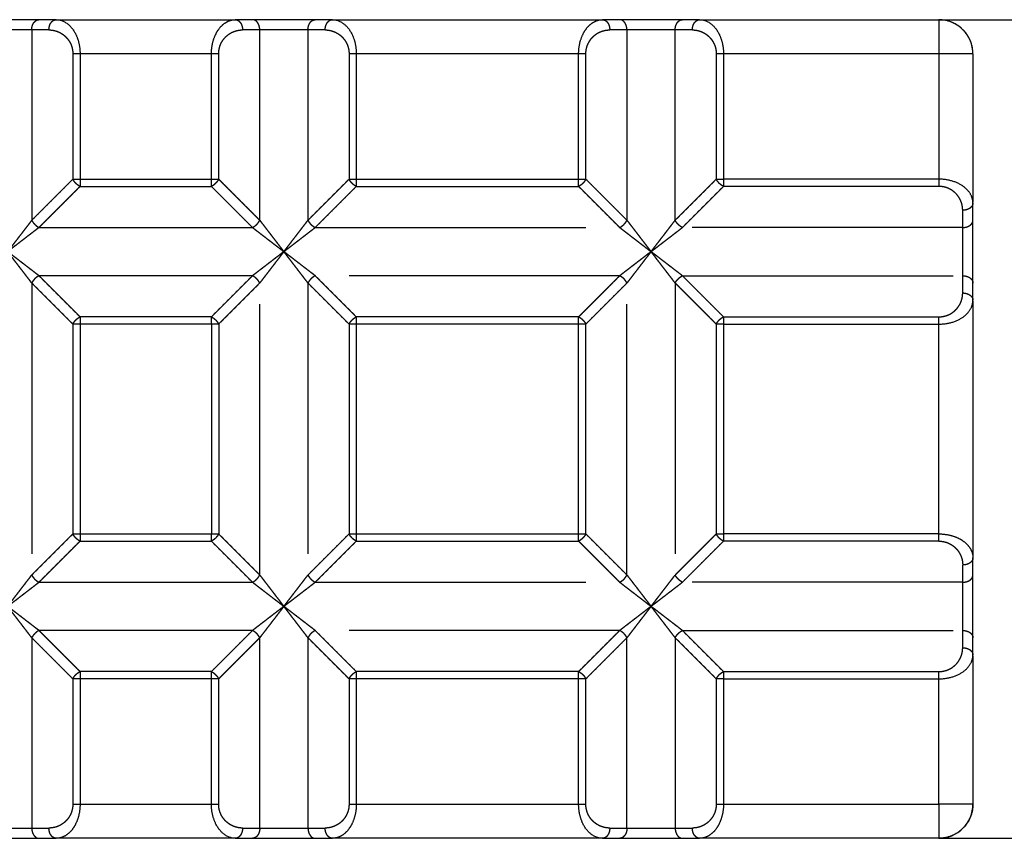
# Model space of a CAD drawing. Extents: x 1916 to 2537, y -720 to -304.
# Drawn here: x 2458 to 2487, y -662 to -638 of the extents above; entities that cross this region are included whole.
import ezdxf

# ---------------------------------------------------------------- set-up
doc = ezdxf.new("R2010")
doc.units = 0
doc.header["$LTSCALE"] = 0.5
doc.linetypes.add('PHANTOM2', pattern=[31.75, 15.875, -3.175, 3.175, -3.175, 3.175, -3.175])
for name, color, linetype in [('01', 1, 'CONTINUOUS'), ('1DIM', 7, 'CONTINUOUS'), ('1PHANTOM', 7, 'PHANTOM2')]:
    doc.layers.add(name, color=color, linetype=linetype)

msp = doc.modelspace()

# ---------------------------------------------------------------- linework, layer by layer
at = {"layer": '01'}
for centre, start, end in [((2484.857, -638.984), 360, 90.0002), ((2484.858, -660.984), 269.9963, 0.0043)]:
    msp.add_arc(centre, 1, start, end, dxfattribs=at)
for points in [[(2458.463, -637.984), (2457.544, -637.984), (2456.625, -637.984)], [(2458.968, -637.984), (2458.716, -637.984), (2458.463, -637.984)], [(2458.968, -637.984), (2461.583, -637.984), (2464.198, -637.984)], [(2464.726, -637.984), (2464.474, -637.984), (2464.221, -637.984)], [(2466.565, -637.984), (2465.646, -637.984), (2464.726, -637.984)], [(2467.07, -637.984), (2466.817, -637.984), (2466.565, -637.984)], [(2467.07, -637.984), (2471.019, -637.984), (2474.969, -637.984)], [(2475.497, -637.984), (2475.245, -637.984), (2474.992, -637.984)], [(2477.336, -637.984), (2476.416, -637.984), (2475.497, -637.984)], [(2477.841, -637.984), (2477.588, -637.984), (2477.336, -637.984)], [(2477.841, -637.984), (2481.349, -637.984), (2484.857, -637.984)], [(2485.857, -638.984), (2485.857, -641.157), (2485.857, -643.33)], [(2485.857, -643.865), (2485.857, -643.613), (2485.857, -643.36)], [(2485.857, -645.704), (2485.857, -644.784), (2485.857, -643.865)], [(2485.857, -646.209), (2485.857, -645.956), (2485.857, -645.704)], [(2485.857, -646.239), (2485.857, -649.988), (2485.857, -653.737)], [(2485.857, -654.265), (2485.857, -654.013), (2485.857, -653.76)], [(2485.857, -656.104), (2485.857, -655.184), (2485.857, -654.265)], [(2485.857, -656.609), (2485.857, -656.356), (2485.857, -656.104)], [(2485.857, -656.639), (2485.857, -658.812), (2485.857, -660.984)], [(2456.625, -661.984), (2457.544, -661.984), (2458.463, -661.984)], [(2458.463, -661.984), (2458.716, -661.984), (2458.968, -661.984)], [(2464.221, -661.984), (2461.606, -661.984), (2458.992, -661.984)], [(2464.221, -661.984), (2464.474, -661.984), (2464.726, -661.984)], [(2464.726, -661.984), (2465.646, -661.984), (2466.565, -661.984)], [(2466.565, -661.984), (2466.817, -661.984), (2467.07, -661.984)], [(2474.992, -661.984), (2471.043, -661.984), (2467.093, -661.984)], [(2474.992, -661.984), (2475.245, -661.984), (2475.497, -661.984)], [(2475.497, -661.984), (2476.416, -661.984), (2477.336, -661.984)], [(2477.336, -661.984), (2477.588, -661.984), (2477.841, -661.984)], [(2484.857, -661.984), (2481.361, -661.984), (2477.864, -661.984)]]:
    msp.add_open_spline(points, degree=2, dxfattribs=at)
for points, weights in [([(2485.857, -638.984), (2485.857, -637.984), (2484.857, -637.984)], [1, 0.707106781186, 1]), ([(2485.857, -660.984), (2485.857, -661.984), (2484.857, -661.984)], [1, 0.707106781189, 1])]:
    msp.add_rational_spline(points, weights, degree=2, dxfattribs=at)
at = {"layer": '1DIM'}
for p, q in [((2484.857, -637.984), (2527.157, -637.984)), ((2484.857, -661.984), (2527.157, -661.984))]:
    msp.add_line(p, q, dxfattribs=at)
at = {"layer": '1PHANTOM'}
for points, weights in [([(2458.251, -638.284), (2458.251, -637.984), (2458.463, -637.984)], [1, 0.707106781187, 1]), ([(2458.756, -638.284), (2458.756, -637.984), (2458.968, -637.984)], [1, 0.707106781187, 1]), ([(2464.221, -637.984), (2464.434, -637.984), (2464.434, -638.284)], [1, 0.707106781187, 1]), ([(2464.939, -638.284), (2464.939, -637.984), (2464.726, -637.984)], [1, 0.707106781187, 1]), ([(2466.353, -638.284), (2466.353, -637.984), (2466.565, -637.984)], [1, 0.707106781187, 1]), ([(2466.858, -638.284), (2466.858, -637.984), (2467.07, -637.984)], [1, 0.707106781187, 1]), ([(2474.992, -637.984), (2475.204, -637.984), (2475.204, -638.284)], [1, 0.707106781187, 1]), ([(2475.709, -638.284), (2475.709, -637.984), (2475.497, -637.984)], [1, 0.707106781187, 1]), ([(2477.123, -638.284), (2477.123, -637.984), (2477.336, -637.984)], [1, 0.707106781187, 1]), ([(2477.628, -638.284), (2477.628, -637.984), (2477.841, -637.984)], [1, 0.707106781187, 1]), ([(2484.857, -637.984), (2484.858, -638.484), (2484.857, -638.984)], [1, 0.999999950704, 1]), ([(2463.734, -638.984), (2463.734, -638.284), (2464.434, -638.284)], [1, 0.707121395947, 1]), ([(2474.504, -638.984), (2474.504, -638.284), (2475.204, -638.284)], [1, 0.707121395947, 1]), ([(2459.668, -642.872), (2459.529, -642.8), (2459.456, -642.66)], [1, 0.953254218878, 1]), ([(2463.734, -642.66), (2463.661, -642.8), (2463.521, -642.872)], [1, 0.953254218878, 1]), ([(2467.77, -642.872), (2467.63, -642.8), (2467.558, -642.66)], [1, 0.953254218878, 1]), ([(2474.504, -642.66), (2474.432, -642.8), (2474.292, -642.872)], [1, 0.953254218878, 1]), ([(2478.541, -642.872), (2478.401, -642.8), (2478.328, -642.66)], [1, 0.953254218878, 1]), ([(2485.557, -643.572), (2485.557, -642.872), (2484.857, -642.872)], [1, 0.707203758867, 1]), ([(2485.857, -643.36), (2485.857, -643.572), (2485.557, -643.572)], [1, 0.707106781187, 1]), ([(2458.251, -643.865), (2458.324, -644.005), (2458.463, -644.077)], [1, 0.953254218878, 1]), ([(2464.726, -644.077), (2464.866, -644.005), (2464.939, -643.865)], [1, 0.953254218878, 1]), ([(2466.353, -643.865), (2466.425, -644.005), (2466.565, -644.077)], [1, 0.953254218878, 1]), ([(2475.497, -644.077), (2475.637, -644.005), (2475.709, -643.865)], [1, 0.953254218878, 1]), ([(2477.336, -644.077), (2477.196, -644.005), (2477.123, -643.865)], [1, 0.953254218878, 1]), ([(2485.557, -644.077), (2485.857, -644.077), (2485.857, -643.865)], [1, 0.707106781187, 1]), ([(2458.463, -645.491), (2458.324, -645.564), (2458.251, -645.704)], [1, 0.953254218878, 1]), ([(2464.939, -645.704), (2464.866, -645.564), (2464.726, -645.491)], [1, 0.953254218878, 1]), ([(2466.565, -645.491), (2466.425, -645.564), (2466.353, -645.704)], [1, 0.953254218878, 1]), ([(2475.709, -645.704), (2475.637, -645.564), (2475.497, -645.491)], [1, 0.953254218878, 1]), ([(2477.123, -645.704), (2477.196, -645.564), (2477.336, -645.491)], [1, 0.953254218878, 1]), ([(2485.557, -645.491), (2485.857, -645.491), (2485.857, -645.704)], [1, 0.707106781187, 1]), ([(2484.857, -646.696), (2485.557, -646.696), (2485.557, -645.996)], [1, 0.707180797906, 1]), ([(2485.557, -645.996), (2485.857, -645.996), (2485.857, -646.209)], [1, 0.707106781187, 1]), ([(2459.456, -646.909), (2459.529, -646.769), (2459.668, -646.696)], [1, 0.953254218878, 1]), ([(2463.521, -646.696), (2463.661, -646.769), (2463.734, -646.909)], [1, 0.953254218878, 1]), ([(2467.558, -646.909), (2467.63, -646.769), (2467.77, -646.696)], [1, 0.953254218878, 1]), ([(2474.292, -646.696), (2474.432, -646.769), (2474.504, -646.909)], [1, 0.953254218878, 1]), ([(2478.328, -646.909), (2478.401, -646.769), (2478.541, -646.696)], [1, 0.953254218878, 1]), ([(2459.668, -653.272), (2459.529, -653.2), (2459.456, -653.06)], [1, 0.953254218878, 1]), ([(2463.734, -653.06), (2463.661, -653.2), (2463.521, -653.272)], [1, 0.953254218878, 1]), ([(2467.77, -653.272), (2467.63, -653.2), (2467.558, -653.06)], [1, 0.953254218878, 1]), ([(2474.504, -653.06), (2474.432, -653.2), (2474.292, -653.272)], [1, 0.953254218878, 1]), ([(2478.541, -653.272), (2478.401, -653.2), (2478.328, -653.06)], [1, 0.953254218878, 1]), ([(2484.857, -653.272), (2485.557, -653.272), (2485.557, -653.972)], [1, 0.707121395945, 1]), ([(2485.857, -653.76), (2485.857, -653.972), (2485.557, -653.972)], [1, 0.707106781186, 1]), ([(2458.251, -654.265), (2458.324, -654.405), (2458.463, -654.477)], [1, 0.953254218878, 1]), ([(2464.726, -654.477), (2464.866, -654.405), (2464.939, -654.265)], [1, 0.953254218878, 1]), ([(2466.353, -654.265), (2466.425, -654.405), (2466.565, -654.477)], [1, 0.953254218878, 1]), ([(2475.497, -654.477), (2475.637, -654.405), (2475.709, -654.265)], [1, 0.953254218878, 1]), ([(2477.336, -654.477), (2477.196, -654.405), (2477.123, -654.265)], [1, 0.953254218878, 1]), ([(2485.557, -654.477), (2485.857, -654.477), (2485.857, -654.265)], [1, 0.707106781187, 1]), ([(2458.463, -655.891), (2458.324, -655.964), (2458.251, -656.104)], [1, 0.953254218878, 1]), ([(2464.939, -656.104), (2464.866, -655.964), (2464.726, -655.891)], [1, 0.953254218878, 1]), ([(2466.565, -655.891), (2466.425, -655.964), (2466.353, -656.104)], [1, 0.953254218878, 1]), ([(2475.709, -656.104), (2475.637, -655.964), (2475.497, -655.891)], [1, 0.953254218878, 1]), ([(2477.123, -656.104), (2477.196, -655.964), (2477.336, -655.891)], [1, 0.953254218878, 1]), ([(2485.557, -655.891), (2485.857, -655.891), (2485.857, -656.104)], [1, 0.707106781187, 1]), ([(2484.857, -657.096), (2485.557, -657.096), (2485.557, -656.396)], [1, 0.707180797906, 1]), ([(2485.557, -656.396), (2485.857, -656.396), (2485.857, -656.609)], [1, 0.707106781187, 1]), ([(2459.456, -657.309), (2459.529, -657.169), (2459.668, -657.096)], [1, 0.953254218878, 1]), ([(2463.521, -657.096), (2463.661, -657.169), (2463.734, -657.309)], [1, 0.953254218878, 1]), ([(2467.558, -657.309), (2467.63, -657.169), (2467.77, -657.096)], [1, 0.953254218878, 1]), ([(2474.292, -657.096), (2474.432, -657.169), (2474.504, -657.309)], [1, 0.953254218878, 1]), ([(2478.328, -657.309), (2478.401, -657.169), (2478.541, -657.096)], [1, 0.953254218878, 1]), ([(2459.456, -660.984), (2459.456, -661.684), (2458.756, -661.684)], [1, 0.707121395946, 1]), ([(2467.558, -660.984), (2467.558, -661.684), (2466.858, -661.684)], [1, 0.707121395946, 1]), ([(2478.328, -660.984), (2478.328, -661.684), (2477.628, -661.684)], [1, 0.707121395946, 1]), ([(2484.857, -660.984), (2484.858, -661.484), (2484.857, -661.984)], [1, 0.999999949793, 1]), ([(2458.251, -661.684), (2458.251, -661.984), (2458.463, -661.984)], [1, 0.707106781187, 1]), ([(2458.968, -661.984), (2458.756, -661.984), (2458.756, -661.684)], [1, 0.707106781187, 1]), ([(2464.434, -661.684), (2464.434, -661.984), (2464.221, -661.984)], [1, 0.707106781187, 1]), ([(2464.939, -661.684), (2464.939, -661.984), (2464.726, -661.984)], [1, 0.707106781187, 1]), ([(2466.353, -661.684), (2466.353, -661.984), (2466.565, -661.984)], [1, 0.707106781187, 1]), ([(2467.07, -661.984), (2466.858, -661.984), (2466.858, -661.684)], [1, 0.707106781187, 1]), ([(2475.204, -661.684), (2475.204, -661.984), (2474.992, -661.984)], [1, 0.707106781187, 1]), ([(2475.709, -661.684), (2475.709, -661.984), (2475.497, -661.984)], [1, 0.707106781187, 1]), ([(2477.123, -661.684), (2477.123, -661.984), (2477.336, -661.984)], [1, 0.707106781187, 1]), ([(2477.841, -661.984), (2477.628, -661.984), (2477.628, -661.684)], [1, 0.707106781187, 1])]:
    msp.add_rational_spline(points, weights, degree=2, dxfattribs=at)
for points, knots in [([(2458.968, -637.984), (2459.088, -637.985), (2459.3, -638.059), (2459.529, -638.345), (2459.645, -638.671), (2459.668, -638.88), (2459.668, -638.984)], [0.302413, 0.302413, 0.302413, 0.302413, 0.809798, 1.199326, 1.421054, 1.639478, 1.639478, 1.639478, 1.639478]), ([(2463.521, -638.984), (2463.521, -638.883), (2463.544, -638.676), (2463.628, -638.436), (2463.739, -638.248), (2463.873, -638.105), (2464.039, -638.007), (2464.16, -637.984), (2464.221, -637.984)], [0, 0, 0, 0, 0.212573, 0.436195, 0.606356, 0.825638, 1.07472, 1.337066, 1.337066, 1.337066, 1.337066]), ([(2467.07, -637.984), (2467.19, -637.985), (2467.401, -638.059), (2467.631, -638.345), (2467.746, -638.671), (2467.77, -638.88), (2467.77, -638.984)], [0.302413, 0.302413, 0.302413, 0.302413, 0.809798, 1.199326, 1.421054, 1.639478, 1.639478, 1.639478, 1.639478]), ([(2474.292, -638.984), (2474.292, -638.883), (2474.315, -638.676), (2474.398, -638.436), (2474.51, -638.248), (2474.644, -638.105), (2474.81, -638.007), (2474.93, -637.984), (2474.992, -637.984)], [0, 0, 0, 0, 0.212573, 0.436195, 0.606356, 0.825638, 1.07472, 1.337066, 1.337066, 1.337066, 1.337066]), ([(2477.841, -637.984), (2477.96, -637.985), (2478.172, -638.059), (2478.401, -638.345), (2478.517, -638.671), (2478.541, -638.88), (2478.541, -638.984)], [0.302413, 0.302413, 0.302413, 0.302413, 0.809798, 1.199326, 1.421054, 1.639478, 1.639478, 1.639478, 1.639478]), ([(2485.857, -643.36), (2485.857, -643.28), (2485.818, -643.118), (2485.634, -642.892), (2485.311, -642.712), (2485.007, -642.659), (2484.857, -642.66)], [0.302413, 0.302413, 0.302413, 0.302413, 0.642983, 0.989576, 1.326847, 1.639477, 1.639477, 1.639477, 1.639477]), ([(2484.857, -646.909), (2485.003, -646.909), (2485.304, -646.859), (2485.63, -646.681), (2485.817, -646.453), (2485.858, -646.29), (2485.857, -646.209)], [0, 0, 0, 0, 0.303522, 0.643375, 0.993243, 1.337065, 1.337065, 1.337065, 1.337065]), ([(2484.857, -653.06), (2484.959, -653.06), (2485.166, -653.083), (2485.406, -653.166), (2485.594, -653.278), (2485.737, -653.412), (2485.835, -653.578), (2485.857, -653.698), (2485.857, -653.76)], [0, 0, 0, 0, 0.212573, 0.436195, 0.606356, 0.825638, 1.07472, 1.337066, 1.337066, 1.337066, 1.337066]), ([(2484.857, -657.309), (2485.003, -657.309), (2485.304, -657.259), (2485.63, -657.081), (2485.817, -656.853), (2485.858, -656.69), (2485.857, -656.609)], [0, 0, 0, 0, 0.303522, 0.643375, 0.993243, 1.337065, 1.337065, 1.337065, 1.337065]), ([(2459.668, -660.984), (2459.668, -661.086), (2459.645, -661.293), (2459.562, -661.533), (2459.451, -661.721), (2459.317, -661.864), (2459.151, -661.962), (2459.03, -661.984), (2458.968, -661.984)], [0, 0, 0, 0, 0.212573, 0.436195, 0.606356, 0.825638, 1.07472, 1.337066, 1.337066, 1.337066, 1.337066]), ([(2464.221, -661.984), (2464.102, -661.984), (2463.89, -661.909), (2463.661, -661.624), (2463.545, -661.297), (2463.521, -661.088), (2463.521, -660.984)], [0.302413, 0.302413, 0.302413, 0.302413, 0.809798, 1.199326, 1.421054, 1.639478, 1.639478, 1.639478, 1.639478]), ([(2467.77, -660.984), (2467.77, -661.086), (2467.747, -661.293), (2467.664, -661.533), (2467.552, -661.721), (2467.419, -661.864), (2467.252, -661.962), (2467.132, -661.984), (2467.07, -661.984)], [0, 0, 0, 0, 0.212573, 0.436195, 0.606356, 0.825638, 1.07472, 1.337066, 1.337066, 1.337066, 1.337066]), ([(2474.992, -661.984), (2474.872, -661.984), (2474.661, -661.909), (2474.431, -661.624), (2474.316, -661.297), (2474.292, -661.088), (2474.292, -660.984)], [0.302413, 0.302413, 0.302413, 0.302413, 0.809798, 1.199326, 1.421054, 1.639478, 1.639478, 1.639478, 1.639478]), ([(2478.541, -660.984), (2478.541, -661.086), (2478.518, -661.293), (2478.434, -661.533), (2478.323, -661.721), (2478.189, -661.864), (2478.023, -661.962), (2477.902, -661.984), (2477.841, -661.984)], [0, 0, 0, 0, 0.212573, 0.436195, 0.606356, 0.825638, 1.07472, 1.337066, 1.337066, 1.337066, 1.337066])]:
    msp.add_open_spline(points, degree=3, knots=knots, dxfattribs=at)
for points in [[(2458.251, -638.284), (2457.544, -638.284), (2456.837, -638.284)], [(2458.251, -638.284), (2458.251, -641.075), (2458.251, -643.865)], [(2458.756, -638.284), (2458.504, -638.284), (2458.251, -638.284)], [(2464.939, -638.284), (2464.686, -638.284), (2464.434, -638.284)], [(2464.939, -643.865), (2464.939, -641.075), (2464.939, -638.284)], [(2466.353, -638.284), (2465.646, -638.284), (2464.939, -638.284)], [(2466.353, -638.284), (2466.353, -641.075), (2466.353, -643.865)], [(2466.858, -638.284), (2466.605, -638.284), (2466.353, -638.284)], [(2475.709, -638.284), (2475.457, -638.284), (2475.204, -638.284)], [(2475.709, -638.284), (2475.709, -641.075), (2475.709, -643.865)], [(2477.123, -638.284), (2476.416, -638.284), (2475.709, -638.284)], [(2477.628, -638.284), (2477.376, -638.284), (2477.123, -638.284)], [(2477.123, -643.865), (2477.123, -641.075), (2477.123, -638.284)], [(2459.668, -638.984), (2459.562, -638.984), (2459.456, -638.984)], [(2459.456, -638.984), (2459.456, -640.822), (2459.456, -642.66)], [(2459.668, -638.984), (2459.668, -640.822), (2459.668, -642.66)], [(2463.521, -638.984), (2461.595, -638.984), (2459.668, -638.984)], [(2463.734, -638.984), (2463.628, -638.984), (2463.521, -638.984)], [(2463.521, -642.66), (2463.521, -640.822), (2463.521, -638.984)], [(2463.734, -642.66), (2463.734, -640.822), (2463.734, -638.984)], [(2467.77, -638.984), (2467.664, -638.984), (2467.558, -638.984)], [(2467.558, -638.984), (2467.558, -640.822), (2467.558, -642.66)], [(2474.292, -638.984), (2471.031, -638.984), (2467.77, -638.984)], [(2467.77, -638.984), (2467.77, -640.822), (2467.77, -642.66)], [(2474.504, -638.984), (2474.398, -638.984), (2474.292, -638.984)], [(2474.292, -642.66), (2474.292, -640.822), (2474.292, -638.984)], [(2474.504, -642.66), (2474.504, -640.822), (2474.504, -638.984)], [(2478.541, -638.984), (2478.434, -638.984), (2478.328, -638.984)], [(2478.328, -638.984), (2478.328, -640.822), (2478.328, -642.66)], [(2478.541, -638.984), (2478.541, -640.822), (2478.541, -642.66)], [(2484.857, -638.984), (2481.699, -638.984), (2478.541, -638.984)], [(2484.857, -638.984), (2484.857, -640.822), (2484.857, -642.66)], [(2485.857, -638.984), (2485.357, -638.984), (2484.857, -638.984)], [(2459.456, -642.66), (2458.854, -643.263), (2458.251, -643.865)], [(2459.456, -642.66), (2459.562, -642.66), (2459.668, -642.66)], [(2459.668, -642.66), (2459.668, -642.766), (2459.668, -642.872)], [(2459.668, -642.66), (2461.595, -642.66), (2463.521, -642.66)], [(2463.521, -642.66), (2463.628, -642.66), (2463.734, -642.66)], [(2463.521, -642.872), (2463.521, -642.766), (2463.521, -642.66)], [(2463.734, -642.66), (2464.336, -643.263), (2464.939, -643.865)], [(2466.353, -643.865), (2466.955, -643.263), (2467.558, -642.66)], [(2467.558, -642.66), (2467.664, -642.66), (2467.77, -642.66)], [(2467.77, -642.66), (2467.77, -642.766), (2467.77, -642.872)], [(2467.77, -642.66), (2471.031, -642.66), (2474.292, -642.66)], [(2474.292, -642.66), (2474.398, -642.66), (2474.504, -642.66)], [(2474.292, -642.872), (2474.292, -642.766), (2474.292, -642.66)], [(2474.504, -642.66), (2475.107, -643.263), (2475.709, -643.865)], [(2478.328, -642.66), (2477.726, -643.263), (2477.123, -643.865)], [(2478.328, -642.66), (2478.434, -642.66), (2478.541, -642.66)], [(2478.541, -642.66), (2478.541, -642.766), (2478.541, -642.872)], [(2484.857, -642.66), (2481.699, -642.66), (2478.541, -642.66)], [(2484.857, -642.66), (2484.857, -642.766), (2484.857, -642.872)], [(2459.668, -642.872), (2459.066, -643.475), (2458.463, -644.077)], [(2459.668, -642.872), (2461.595, -642.872), (2463.521, -642.872)], [(2463.521, -642.872), (2464.124, -643.475), (2464.726, -644.077)], [(2466.565, -644.077), (2467.167, -643.475), (2467.77, -642.872)], [(2467.77, -642.872), (2471.031, -642.872), (2474.292, -642.872)], [(2474.292, -642.872), (2474.895, -643.475), (2475.497, -644.077)], [(2478.541, -642.872), (2477.938, -643.475), (2477.336, -644.077)], [(2484.857, -642.872), (2481.699, -642.872), (2478.541, -642.872)], [(2485.557, -644.077), (2485.557, -643.825), (2485.557, -643.572)], [(2458.251, -643.865), (2457.898, -644.325), (2457.544, -644.784)], [(2464.939, -643.865), (2465.292, -644.325), (2465.646, -644.784)], [(2465.646, -644.784), (2465.999, -644.325), (2466.353, -643.865)], [(2475.709, -643.865), (2476.063, -644.325), (2476.416, -644.784)], [(2476.416, -644.784), (2476.77, -644.325), (2477.123, -643.865)], [(2458.463, -644.077), (2458.004, -644.431), (2457.544, -644.784)], [(2458.463, -644.077), (2461.595, -644.077), (2464.726, -644.077)], [(2464.726, -644.077), (2465.186, -644.431), (2465.646, -644.784)], [(2465.646, -644.784), (2466.105, -644.431), (2466.565, -644.077)], [(2466.565, -644.077), (2471.031, -644.077), (2475.497, -644.077)], [(2475.497, -644.077), (2475.957, -644.431), (2476.416, -644.784)], [(2476.416, -644.784), (2476.876, -644.431), (2477.336, -644.077)], [(2485.557, -644.077), (2481.446, -644.077), (2477.336, -644.077)], [(2485.557, -645.491), (2485.557, -644.784), (2485.557, -644.077)], [(2458.251, -645.704), (2457.898, -645.244), (2457.544, -644.784)], [(2458.463, -645.491), (2458.004, -645.138), (2457.544, -644.784)], [(2465.646, -644.784), (2465.186, -645.138), (2464.726, -645.491)], [(2465.646, -644.784), (2465.292, -645.244), (2464.939, -645.704)], [(2466.565, -645.491), (2466.105, -645.138), (2465.646, -644.784)], [(2466.353, -645.704), (2465.999, -645.244), (2465.646, -644.784)], [(2476.416, -644.784), (2475.957, -645.138), (2475.497, -645.491)], [(2476.416, -644.784), (2476.063, -645.244), (2475.709, -645.704)], [(2477.336, -645.491), (2476.876, -645.138), (2476.416, -644.784)], [(2477.123, -645.704), (2476.77, -645.244), (2476.416, -644.784)], [(2458.251, -645.704), (2458.251, -649.984), (2458.251, -654.265)], [(2459.456, -646.909), (2458.854, -646.306), (2458.251, -645.704)], [(2459.668, -646.696), (2459.066, -646.094), (2458.463, -645.491)], [(2464.726, -645.491), (2461.595, -645.491), (2458.463, -645.491)], [(2464.726, -645.491), (2464.124, -646.094), (2463.521, -646.696)], [(2464.939, -645.704), (2464.336, -646.306), (2463.734, -646.909)], [(2464.939, -654.265), (2464.939, -649.984), (2464.939, -645.704)], [(2466.353, -645.704), (2466.353, -649.984), (2466.353, -654.265)], [(2467.558, -646.909), (2466.955, -646.306), (2466.353, -645.704)], [(2467.77, -646.696), (2467.167, -646.094), (2466.565, -645.491)], [(2475.497, -645.491), (2471.031, -645.491), (2466.565, -645.491)], [(2475.497, -645.491), (2474.895, -646.094), (2474.292, -646.696)], [(2475.709, -645.704), (2475.107, -646.306), (2474.504, -646.909)], [(2475.709, -654.265), (2475.709, -649.984), (2475.709, -645.704)], [(2477.123, -645.704), (2477.726, -646.306), (2478.328, -646.909)], [(2477.123, -645.704), (2477.123, -649.984), (2477.123, -654.265)], [(2477.336, -645.491), (2481.446, -645.491), (2485.557, -645.491)], [(2477.336, -645.491), (2477.938, -646.094), (2478.541, -646.696)], [(2485.557, -645.996), (2485.557, -645.744), (2485.557, -645.491)], [(2459.668, -646.696), (2459.668, -646.803), (2459.668, -646.909)], [(2463.521, -646.696), (2461.595, -646.696), (2459.668, -646.696)], [(2463.521, -646.909), (2463.521, -646.803), (2463.521, -646.696)], [(2467.77, -646.696), (2467.77, -646.803), (2467.77, -646.909)], [(2474.292, -646.696), (2471.031, -646.696), (2467.77, -646.696)], [(2474.292, -646.909), (2474.292, -646.803), (2474.292, -646.696)], [(2478.541, -646.696), (2478.541, -646.803), (2478.541, -646.909)], [(2478.541, -646.696), (2481.699, -646.696), (2484.857, -646.696)], [(2484.857, -646.909), (2484.857, -646.803), (2484.857, -646.696)], [(2459.668, -646.909), (2459.562, -646.909), (2459.456, -646.909)], [(2459.456, -646.909), (2459.456, -649.984), (2459.456, -653.06)], [(2459.668, -646.909), (2459.668, -649.984), (2459.668, -653.06)], [(2463.521, -646.909), (2461.595, -646.909), (2459.668, -646.909)], [(2463.734, -646.909), (2463.628, -646.909), (2463.521, -646.909)], [(2463.521, -646.909), (2463.521, -649.984), (2463.521, -653.06)], [(2463.734, -646.909), (2463.734, -649.984), (2463.734, -653.06)], [(2467.77, -646.909), (2467.664, -646.909), (2467.558, -646.909)], [(2467.558, -646.909), (2467.558, -649.984), (2467.558, -653.06)], [(2467.77, -646.909), (2467.77, -649.984), (2467.77, -653.06)], [(2474.292, -646.909), (2471.031, -646.909), (2467.77, -646.909)], [(2474.504, -646.909), (2474.398, -646.909), (2474.292, -646.909)], [(2474.292, -653.06), (2474.292, -649.984), (2474.292, -646.909)], [(2474.504, -653.06), (2474.504, -649.984), (2474.504, -646.909)], [(2478.541, -646.909), (2478.434, -646.909), (2478.328, -646.909)], [(2478.328, -646.909), (2478.328, -649.984), (2478.328, -653.06)], [(2478.541, -646.909), (2481.699, -646.909), (2484.857, -646.909)], [(2478.541, -646.909), (2478.541, -649.984), (2478.541, -653.06)], [(2484.857, -653.06), (2484.857, -649.984), (2484.857, -646.909)], [(2458.251, -654.265), (2458.854, -653.663), (2459.456, -653.06)], [(2459.456, -653.06), (2459.562, -653.06), (2459.668, -653.06)], [(2459.668, -653.06), (2459.668, -653.166), (2459.668, -653.272)], [(2459.668, -653.06), (2461.595, -653.06), (2463.521, -653.06)], [(2463.521, -653.06), (2463.628, -653.06), (2463.734, -653.06)], [(2463.521, -653.272), (2463.521, -653.166), (2463.521, -653.06)], [(2463.734, -653.06), (2464.336, -653.663), (2464.939, -654.265)], [(2466.353, -654.265), (2466.955, -653.663), (2467.558, -653.06)], [(2467.558, -653.06), (2467.664, -653.06), (2467.77, -653.06)], [(2467.77, -653.06), (2467.77, -653.166), (2467.77, -653.272)], [(2467.77, -653.06), (2471.031, -653.06), (2474.292, -653.06)], [(2474.292, -653.06), (2474.398, -653.06), (2474.504, -653.06)], [(2474.292, -653.272), (2474.292, -653.166), (2474.292, -653.06)], [(2474.504, -653.06), (2475.107, -653.663), (2475.709, -654.265)], [(2478.328, -653.06), (2477.726, -653.663), (2477.123, -654.265)], [(2478.328, -653.06), (2478.434, -653.06), (2478.541, -653.06)], [(2478.541, -653.06), (2478.541, -653.166), (2478.541, -653.272)], [(2484.857, -653.06), (2481.699, -653.06), (2478.541, -653.06)], [(2484.857, -653.272), (2484.857, -653.166), (2484.857, -653.06)], [(2458.463, -654.477), (2459.066, -653.875), (2459.668, -653.272)], [(2459.668, -653.272), (2461.595, -653.272), (2463.521, -653.272)], [(2463.521, -653.272), (2464.124, -653.875), (2464.726, -654.477)], [(2466.565, -654.477), (2467.167, -653.875), (2467.77, -653.272)], [(2467.77, -653.272), (2471.031, -653.272), (2474.292, -653.272)], [(2474.292, -653.272), (2474.895, -653.875), (2475.497, -654.477)], [(2478.541, -653.272), (2477.938, -653.875), (2477.336, -654.477)], [(2484.857, -653.272), (2481.699, -653.272), (2478.541, -653.272)], [(2485.557, -654.477), (2485.557, -654.225), (2485.557, -653.972)], [(2457.544, -655.184), (2457.898, -654.725), (2458.251, -654.265)], [(2464.939, -654.265), (2465.292, -654.725), (2465.646, -655.184)], [(2465.646, -655.184), (2465.999, -654.725), (2466.353, -654.265)], [(2475.709, -654.265), (2476.063, -654.725), (2476.416, -655.184)], [(2476.416, -655.184), (2476.77, -654.725), (2477.123, -654.265)], [(2457.544, -655.184), (2458.004, -654.831), (2458.463, -654.477)], [(2458.463, -654.477), (2461.595, -654.477), (2464.726, -654.477)], [(2464.726, -654.477), (2465.186, -654.831), (2465.646, -655.184)], [(2465.646, -655.184), (2466.105, -654.831), (2466.565, -654.477)], [(2466.565, -654.477), (2471.031, -654.477), (2475.497, -654.477)], [(2475.497, -654.477), (2475.957, -654.831), (2476.416, -655.184)], [(2476.416, -655.184), (2476.876, -654.831), (2477.336, -654.477)], [(2485.557, -654.477), (2481.446, -654.477), (2477.336, -654.477)], [(2485.557, -655.891), (2485.557, -655.184), (2485.557, -654.477)], [(2458.251, -656.104), (2457.898, -655.644), (2457.544, -655.184)], [(2458.463, -655.891), (2458.004, -655.538), (2457.544, -655.184)], [(2465.646, -655.184), (2465.186, -655.538), (2464.726, -655.891)], [(2465.646, -655.184), (2465.292, -655.644), (2464.939, -656.104)], [(2466.565, -655.891), (2466.105, -655.538), (2465.646, -655.184)], [(2466.353, -656.104), (2465.999, -655.644), (2465.646, -655.184)], [(2476.416, -655.184), (2475.957, -655.538), (2475.497, -655.891)], [(2476.416, -655.184), (2476.063, -655.644), (2475.709, -656.104)], [(2477.336, -655.891), (2476.876, -655.538), (2476.416, -655.184)], [(2477.123, -656.104), (2476.77, -655.644), (2476.416, -655.184)], [(2458.251, -656.104), (2458.251, -658.894), (2458.251, -661.684)], [(2459.456, -657.309), (2458.854, -656.706), (2458.251, -656.104)], [(2459.668, -657.096), (2459.066, -656.494), (2458.463, -655.891)], [(2464.726, -655.891), (2461.595, -655.891), (2458.463, -655.891)], [(2464.726, -655.891), (2464.124, -656.494), (2463.521, -657.096)], [(2464.939, -656.104), (2464.336, -656.706), (2463.734, -657.309)], [(2464.939, -661.684), (2464.939, -658.894), (2464.939, -656.104)], [(2466.353, -656.104), (2466.353, -658.894), (2466.353, -661.684)], [(2467.558, -657.309), (2466.955, -656.706), (2466.353, -656.104)], [(2467.77, -657.096), (2467.167, -656.494), (2466.565, -655.891)], [(2475.497, -655.891), (2471.031, -655.891), (2466.565, -655.891)], [(2475.497, -655.891), (2474.895, -656.494), (2474.292, -657.096)], [(2475.709, -656.104), (2475.107, -656.706), (2474.504, -657.309)], [(2475.709, -661.684), (2475.709, -658.894), (2475.709, -656.104)], [(2477.123, -656.104), (2477.123, -658.894), (2477.123, -661.684)], [(2477.123, -656.104), (2477.726, -656.706), (2478.328, -657.309)], [(2477.336, -655.891), (2481.446, -655.891), (2485.557, -655.891)], [(2477.336, -655.891), (2477.938, -656.494), (2478.541, -657.096)], [(2485.557, -656.396), (2485.557, -656.144), (2485.557, -655.891)], [(2459.668, -657.096), (2459.668, -657.203), (2459.668, -657.309)], [(2463.521, -657.096), (2461.595, -657.096), (2459.668, -657.096)], [(2463.521, -657.309), (2463.521, -657.203), (2463.521, -657.096)], [(2467.77, -657.096), (2467.77, -657.203), (2467.77, -657.309)], [(2474.292, -657.096), (2471.031, -657.096), (2467.77, -657.096)], [(2474.292, -657.309), (2474.292, -657.203), (2474.292, -657.096)], [(2478.541, -657.096), (2478.541, -657.203), (2478.541, -657.309)], [(2478.541, -657.096), (2481.699, -657.096), (2484.857, -657.096)], [(2484.857, -657.309), (2484.857, -657.203), (2484.857, -657.096)], [(2459.668, -657.309), (2459.562, -657.309), (2459.456, -657.309)], [(2459.456, -657.309), (2459.456, -659.146), (2459.456, -660.984)], [(2459.668, -657.309), (2459.668, -659.146), (2459.668, -660.984)], [(2463.521, -657.309), (2461.595, -657.309), (2459.668, -657.309)], [(2463.734, -657.309), (2463.628, -657.309), (2463.521, -657.309)], [(2463.521, -660.984), (2463.521, -659.146), (2463.521, -657.309)], [(2463.734, -660.984), (2463.734, -659.146), (2463.734, -657.309)], [(2467.77, -657.309), (2467.664, -657.309), (2467.558, -657.309)], [(2467.558, -657.309), (2467.558, -659.146), (2467.558, -660.984)], [(2474.292, -657.309), (2471.031, -657.309), (2467.77, -657.309)], [(2467.77, -657.309), (2467.77, -659.146), (2467.77, -660.984)], [(2474.504, -657.309), (2474.398, -657.309), (2474.292, -657.309)], [(2474.292, -660.984), (2474.292, -659.146), (2474.292, -657.309)], [(2474.504, -660.984), (2474.504, -659.146), (2474.504, -657.309)], [(2478.541, -657.309), (2478.434, -657.309), (2478.328, -657.309)], [(2478.328, -657.309), (2478.328, -659.146), (2478.328, -660.984)], [(2478.541, -657.309), (2481.699, -657.309), (2484.857, -657.309)], [(2478.541, -657.309), (2478.541, -659.146), (2478.541, -660.984)], [(2484.857, -660.984), (2484.857, -659.146), (2484.857, -657.309)], [(2459.456, -660.984), (2459.562, -660.984), (2459.668, -660.984)], [(2459.668, -660.984), (2461.595, -660.984), (2463.521, -660.984)], [(2463.521, -660.984), (2463.628, -660.984), (2463.734, -660.984)], [(2467.558, -660.984), (2467.664, -660.984), (2467.77, -660.984)], [(2467.77, -660.984), (2471.031, -660.984), (2474.292, -660.984)], [(2474.292, -660.984), (2474.398, -660.984), (2474.504, -660.984)], [(2478.328, -660.984), (2478.434, -660.984), (2478.541, -660.984)], [(2478.541, -660.984), (2481.699, -660.984), (2484.857, -660.984)], [(2485.857, -660.984), (2485.357, -660.984), (2484.857, -660.984)], [(2456.837, -661.684), (2457.544, -661.684), (2458.251, -661.684)], [(2458.251, -661.684), (2458.504, -661.684), (2458.756, -661.684)], [(2464.434, -661.684), (2464.686, -661.684), (2464.939, -661.684)], [(2464.939, -661.684), (2465.646, -661.684), (2466.353, -661.684)], [(2466.353, -661.684), (2466.605, -661.684), (2466.858, -661.684)], [(2475.204, -661.684), (2475.457, -661.684), (2475.709, -661.684)], [(2475.709, -661.684), (2476.416, -661.684), (2477.123, -661.684)], [(2477.123, -661.684), (2477.376, -661.684), (2477.628, -661.684)]]:
    msp.add_open_spline(points, degree=2, dxfattribs=at)
for points, weights in [([(2458.756, -638.284), (2459.046, -638.284), (2459.251, -638.489), (2459.456, -638.694), (2459.456, -638.984)], [1, 0.923843424925, 1, 0.923843424925, 1]), ([(2466.858, -638.284), (2467.148, -638.284), (2467.353, -638.489), (2467.558, -638.694), (2467.558, -638.984)], [1, 0.923843424923, 1, 0.923843424923, 1]), ([(2477.628, -638.284), (2477.918, -638.284), (2478.123, -638.489), (2478.328, -638.694), (2478.328, -638.984)], [1, 0.923843424923, 1, 0.923843424923, 1]), ([(2464.434, -661.684), (2464.144, -661.684), (2463.939, -661.479), (2463.734, -661.274), (2463.734, -660.984)], [1, 0.923843424923, 1, 0.923843424923, 1]), ([(2475.204, -661.684), (2474.914, -661.684), (2474.709, -661.479), (2474.504, -661.274), (2474.504, -660.984)], [1, 0.923843424923, 1, 0.923843424923, 1])]:
    msp.add_rational_spline(points, weights, degree=2, knots=[0, 0, 0, 0.549807, 0.549807, 1.099614, 1.099614, 1.099614], dxfattribs=at)

doc.saveas('drawing.dxf')
